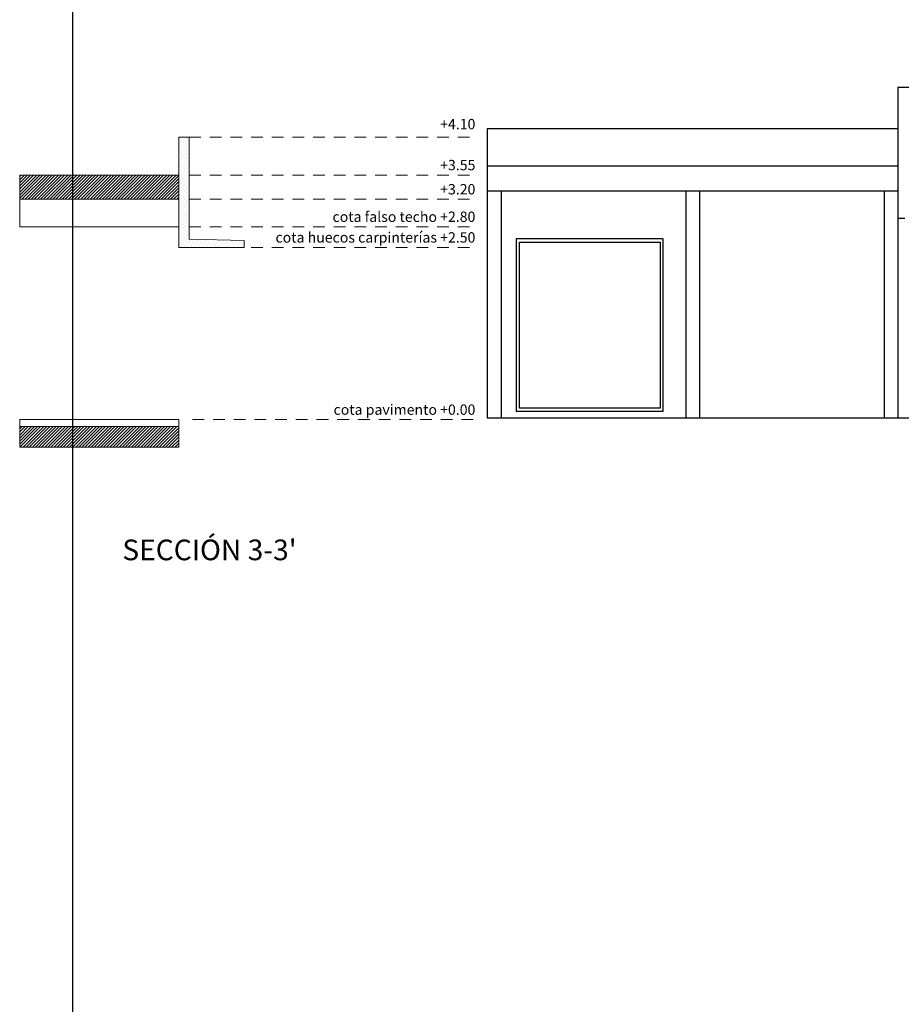
# Model space of a CAD drawing. Units: millimetres. Extents: x 1127 to 1451, y -2742 to -916.
# Drawn here: x 1326 to 1339, y -1254 to -1239 of the extents above; entities that cross this region are included whole.
import ezdxf

# ---------------------------------------------------------------- set-up
doc = ezdxf.new("R2010")
doc.units = ezdxf.units.MM
doc.linetypes.add('DASHED', pattern=[0.3, 0.17, -0.13])
doc.layers.add('X_PAPEL', color=255, linetype='Continuous')
doc.styles.add('C100', font='GOTHIC.TTF', dxfattribs={"height": 0.18})
doc.styles.add('C_GOTHIC', font='GOTHIC.TTF')

# ---------------------------------------------------------------- blocks, each defined once
blk = doc.blocks.new('A$C26831AC0')
h = blk.add_hatch()
h.set_pattern_fill('DOTS', color=256, scale=0.025, angle=45, style=0)
h.paths.add_polyline_path([(27.312, 17.169), (26.512, 17.189), (26.512, 18.669), (26.362, 18.669), (26.362, 17.069), (26.512, 17.069), (27.312, 17.069)])
h = blk.add_hatch()
h.set_pattern_fill('LINE', color=256, scale=0.01, angle=45, style=0)
h.paths.add_polyline_path([(26.362, 18.119), (24.055, 18.119), (24.055, 17.769), (26.362, 17.769)])
h = blk.add_hatch()
h.set_pattern_fill('LINE', color=256, scale=0.01, angle=45, style=0)
h.set_pattern_definition([(45, (-0.2, 0), (-0.02245064, 0.02245064), [])])
h.paths.add_polyline_path([(26.362, 14.469), (24.055, 14.469), (24.055, 14.169), (26.362, 14.169)])
at = {"lineweight": 0}
for p, q in [((26.362, 17.769, 0), (24.055, 17.769, 0)), ((26.362, 14.169, 0), (24.055, 14.169, 0))]:
    blk.add_line(p, q, dxfattribs=at)
at = {"lineweight": 0, "elevation": 0}
for points in [[(26.512, 17.189), (26.512, 18.669), (26.362, 18.669), (26.362, 17.069), (26.512, 17.069)], [(24.055, 17.369), (26.362, 17.369)], [(26.512, 17.069), (27.312, 17.069), (27.312, 17.169), (26.512, 17.189)]]:
    blk.add_lwpolyline(points, dxfattribs=at)
at = {"linetype": 'DASHED', "lineweight": 0, "elevation": 0}
for points in [[(26.512, 18.669), (30.665, 18.669)], [(26.512, 18.119), (30.665, 18.119)], [(26.512, 17.768), (30.665, 17.768)], [(26.512, 17.369), (30.665, 17.369)], [(26.512, 17.069), (30.665, 17.069)], [(26.562, 14.569), (30.665, 14.569)]]:
    blk.add_lwpolyline(points, dxfattribs=at)
at = {"lineweight": 0, "elevation": 0}
for points in [[(24.055, 17.769), (26.362, 17.769), (26.362, 18.119), (24.055, 18.119)], [(24.055, 17.369), (26.362, 17.369), (26.362, 17.769), (24.055, 17.769)], [(24.055, 14.569), (26.362, 14.569), (26.362, 14.469), (24.055, 14.469)], [(24.055, 14.169), (26.362, 14.169), (26.362, 14.469), (24.055, 14.469)]]:
    blk.add_lwpolyline(points, close=True, dxfattribs=at)
at = {"lineweight": 0, "char_height": 0.15, "attachment_point": 3, "rotation": 0, "style": 'C_GOTHIC'}
for s, insert, width in [('+4.10', (30.665, 18.934, 0), 1.38699), (' +3.55', (30.665, 18.339, 0), 1.38699), ('+3.20', (30.665, 17.988, 0), 1.38699), ('cota falso techo +2.80', (30.665, 17.589, 0), 2.32032), ('cota huecos carpinterías +2.50', (30.665, 17.289, 0), 3.73015), ('cota pavimento +0.00', (30.665, 14.789, 0), 3.02291)]:
    blk.add_mtext(s, dxfattribs=dict(at, insert=insert, width=width))

msp = doc.modelspace()

# ---------------------------------------------------------------- linework, layer by layer
at = {"color": 4}
for p, q in [((1338.984, -1240.228, 0), (1339.184, -1240.228, 0)), ((1338.984, -1240.228, 0), (1338.984, -1242.129, 0)), ((1338.984, -1242.129, 0), (1339.084, -1242.129, 0)), ((1340.184, -1245.029, 0), (1333.028, -1245.029, 0))]:
    msp.add_line(p, q, dxfattribs=at)
for p, q in [((1338.984, -1240.829, 0), (1333.028, -1240.829, 0)), ((1333.028, -1240.829, 0), (1333.028, -1245.029, 0)), ((1333.028, -1241.354, 0), (1333.028, -1245.029, 0)), ((1333.028, -1241.369, 0), (1338.984, -1241.369, 0)), ((1333.028, -1241.729, 0), (1338.984, -1241.729, 0)), ((1333.228, -1241.729, 0), (1333.228, -1245.029, 0)), ((1335.906, -1241.729, 0), (1335.906, -1245.029, 0)), ((1336.106, -1241.729, 0), (1336.106, -1245.029, 0)), ((1338.784, -1241.729, 0), (1338.784, -1245.029, 0)), ((1338.984, -1241.729, 0), (1338.984, -1245.029, 0)), ((1335.581, -1242.429, 0), (1333.448, -1242.429, 0)), ((1333.448, -1242.429, 0), (1333.448, -1244.929, 0)), ((1333.493, -1242.474, 0), (1335.536, -1242.474, 0)), ((1333.493, -1244.884, 0), (1333.493, -1242.474, 0)), ((1335.536, -1242.474, 0), (1335.536, -1244.884, 0)), ((1335.581, -1244.929, 0), (1335.581, -1242.429, 0)), ((1335.536, -1244.884, 0), (1333.493, -1244.884, 0)), ((1333.448, -1244.929, 0), (1335.581, -1244.929, 0))]:
    msp.add_line(p, q)
at = {"layer": 'X_PAPEL', "elevation": 0}
msp.add_lwpolyline([(1327.016, -1224.954), (1411.116, -1224.954), (1411.116, -1284.654), (1327.016, -1284.654)], close=True, dxfattribs=at)

# ---------------------------------------------------------------- block references
msp.add_blockref('A$C26831AC0', (1302.19, -1259.621, 0))

# ---------------------------------------------------------------- texts
at = {"linetype": 'Continuous', "style": 'C100'}
msp.add_text("SECCIÓN 3-3'", height=0.3, dxfattribs=at).set_placement((1327.733, -1247.093, 0))

doc.saveas('drawing.dxf')
